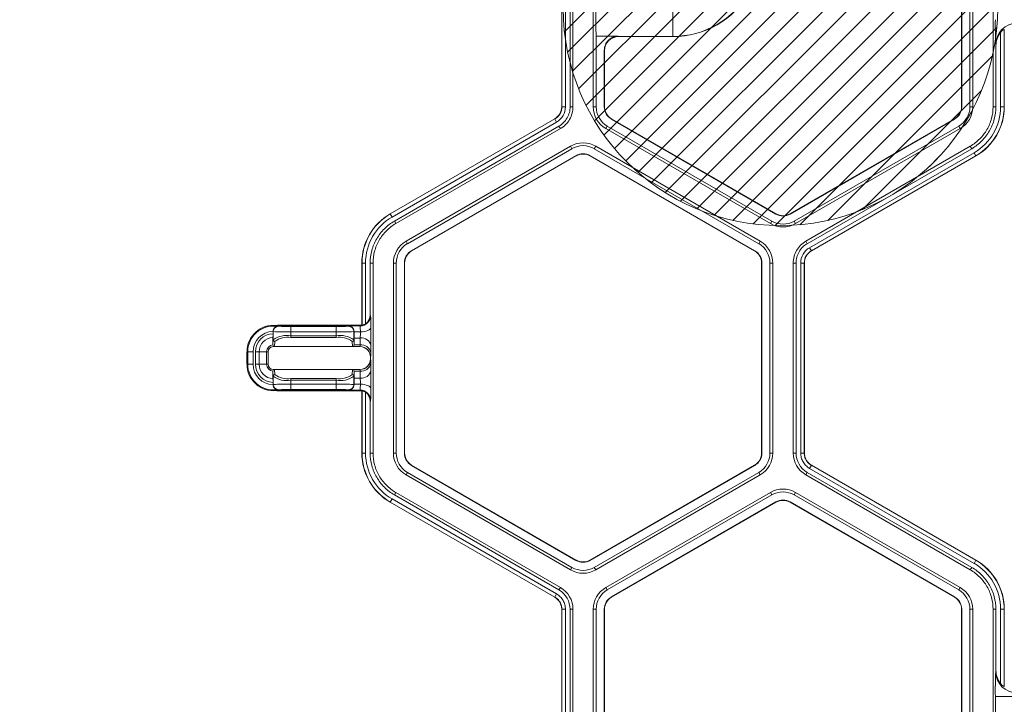
# Model space of a CAD drawing. Extents: x -324 to 159, y -27 to 266.
# Drawn here: x -28 to -25, y 35 to 37 of the extents above; entities that cross this region are included whole.
import ezdxf

# ---------------------------------------------------------------- set-up
doc = ezdxf.new("R2010")
doc.units = 0
doc.header["$LTSCALE"] = 0.5
doc.header["$MEASUREMENT"] = 0
doc.layers.get('DEFPOINTS').update_dxf_attribs({"linetype": 'CONTINUOUS'})
doc.layers.add('CADdetails-7-VERYFINE', color=7, linetype='CONTINUOUS')
doc.layers.add('CADdetails-9-EXTRAFINE', color=151, linetype='CONTINUOUS', lineweight=0)
doc.styles.add('CADdetails-DIMENSIONS', font='ARIALN.TTF', dxfattribs={"height": 2.38})
doc.dimstyles.new('CADdetails-LEADER', dxfattribs={"dimtxt": 2.38, "dimasz": 2.38, "dimexe": 0.5, "dimexo": 1.5, "dimgap": 1, "dimtad": 0, "dimzin": 0, "dimdsep": 46, "dimtxsty": 'CADdetails-DIMENSIONS', "dimcen": 1, "dimclrd": 256, "dimclre": 256, "dimclrt": 256, "dimadec": 0, "dimazin": 0, "dimtfac": 1, "dimtdec": 4, "dimtofl": 0, "dimtmove": 0, "dimatfit": 3, "dimfxl": 1, "dimtolj": 1, "dimtzin": 0, "dimarcsym": 0})

# ---------------------------------------------------------------- blocks, each defined once
blk = doc.blocks.new('*D39')
at = {"layer": 'CADdetails-7-VERYFINE', "lineweight": -2, "transparency": 16777216}
for p, q in [((-29.7376, 53.2524), (-29.7376, 55.6324)), ((-28.1598, 50.8724), (-30.2376, 50.8724)), ((-29.1749, 37.5081), (-30.2376, 37.5081)), ((-29.7376, 35.1281), (-29.7376, 32.7481))]:
    blk.add_line(p, q, dxfattribs=at)
at = {"layer": 'CADdetails-7-VERYFINE', "transparency": 16777216}
for points in [[(-30.1343, 53.2524), (-29.341, 53.2524), (-29.7376, 50.8724)], [(-30.1343, 35.1281), (-29.341, 35.1281), (-29.7376, 37.5081)]]:
    blk.add_solid(points, dxfattribs=at)
at = {"layer": 'DEFPOINTS', "color": 0, "transparency": 16777216}
for p in [(-26.6598, 50.8724), (-29.7376, 37.5081), (-27.6749, 37.5081)]:
    blk.add_point(p, dxfattribs=at)
at = {"layer": 'CADdetails-7-VERYFINE', "transparency": 16777216, "insert": (-29.7376, 44.1902), "char_height": 2.38, "attachment_point": 5, "rotation": 90, "style": 'CADdetails-DIMENSIONS'}
blk.add_mtext("\\A1;3.87'", dxfattribs=at)
blk = doc.blocks.new('*D40')
at = {"layer": 'CADdetails-7-VERYFINE', "lineweight": -2, "transparency": 16777216}
for p, q in [((-29.7376, 39.8881), (-29.7376, 42.2681)), ((-28.1598, 37.5081), (-30.2376, 37.5081)), ((-29.1749, 24.1438), (-30.2376, 24.1438)), ((-29.7376, 21.7638), (-29.7376, 19.3838))]:
    blk.add_line(p, q, dxfattribs=at)
at = {"layer": 'CADdetails-7-VERYFINE', "transparency": 16777216}
for points in [[(-30.1343, 39.8881), (-29.341, 39.8881), (-29.7376, 37.5081)], [(-30.1343, 21.7638), (-29.341, 21.7638), (-29.7376, 24.1438)]]:
    blk.add_solid(points, dxfattribs=at)
at = {"layer": 'DEFPOINTS', "color": 0, "transparency": 16777216}
for p in [(-26.6598, 37.5081), (-29.7376, 24.1438), (-27.6749, 24.1438)]:
    blk.add_point(p, dxfattribs=at)
at = {"layer": 'CADdetails-7-VERYFINE', "transparency": 16777216, "insert": (-29.7376, 30.826), "char_height": 2.38, "attachment_point": 5, "rotation": 90, "style": 'CADdetails-DIMENSIONS'}
blk.add_mtext("\\A1;3.87'", dxfattribs=at)

msp = doc.modelspace()

# ---------------------------------------------------------------- hatches: boundary and pattern name
at = {"layer": 'CADdetails-9-EXTRAFINE'}
h = msp.add_hatch(dxfattribs=at)
h.set_pattern_fill('ANSI31', color=256, scale=0.425, style=0)
h.set_pattern_definition([(45, (-530.675817, 384.97142), (-0.0375650478, 0.0375650478), [])])
edge = h.paths.add_edge_path()
edge.add_arc((-25.7884, 36.8999), 0.686, 0, 360)

# ---------------------------------------------------------------- linework, layer by layer
for p, q in [((-26.4525, 37.1888), (-26.4525, 36.5891)), ((-26.4436, 37.1889), (-26.4436, 36.5891)), ((-26.3793, 37.1889), (-26.3793, 36.5891)), ((-25.2167, 37.1889), (-25.2167, 36.5891)), ((-25.2159, 37.1889), (-25.2159, 36.5891)), ((-25.1902, 36.5891), (-25.1902, 37.1889)), ((-25.1812, 36.5891), (-25.1812, 37.1889)), ((-25.1169, 36.5891), (-25.1169, 37.1889)), ((-26.479, 36.5891), (-26.479, 37.1015)), ((-26.4784, 36.5891), (-26.4784, 37.1011)), ((-26.4672, 37.1011), (-26.4672, 36.5891)), ((-26.128, 36.8104), (-26.128, 36.8892)), ((-26.3703, 36.8118), (-26.3703, 36.5891)), ((-26.3006, 36.8118), (-26.3703, 36.8118)), ((-26.128, 36.811), (-26.3003, 36.811)), ((-26.3003, 36.811), (-26.2997, 36.8104)), ((-26.2997, 36.8104), (-26.128, 36.8104)), ((-25.0933, 36.5891), (-25.0933, 36.8237)), ((-25.0815, 36.8287), (-25.0821, 36.8332)), ((-25.0821, 36.8332), (-25.0821, 36.5891)), ((-25.0815, 36.8287), (-25.0815, 36.5891)), ((-25.108, 36.7814), (-25.1086, 36.7863)), ((-25.108, 36.5891), (-25.108, 36.7814)), ((-26.3446, 36.5891), (-26.3446, 36.7675)), ((-26.3438, 36.7663), (-26.3444, 36.7669)), ((-26.3438, 36.5891), (-26.3438, 36.7663)), ((-26.4672, 36.5891), (-26.479, 36.5891)), ((-26.4525, 36.5891), (-26.4436, 36.5891)), ((-26.3793, 36.5891), (-26.3703, 36.5891)), ((-26.3446, 36.5891), (-26.3438, 36.5891)), ((-25.2159, 36.5891), (-25.2167, 36.5891)), ((-25.1812, 36.5891), (-25.1902, 36.5891)), ((-25.1169, 36.5891), (-25.108, 36.5891)), ((-25.0933, 36.5891), (-25.0815, 36.5891)), ((-27.0205, 36.251), (-26.5011, 36.5509)), ((-27.0202, 36.2505), (-26.5008, 36.5504)), ((-26.4952, 36.5407), (-27.0146, 36.2408)), ((-26.4952, 36.5407), (-26.5011, 36.5509)), ((-26.3221, 36.5502), (-26.3217, 36.5509)), ((-25.8027, 36.2503), (-26.3221, 36.5502)), ((-25.8023, 36.251), (-26.3217, 36.5509)), ((-25.2388, 36.5509), (-25.7582, 36.251)), ((-25.2384, 36.5502), (-25.7578, 36.2503)), ((-25.2384, 36.5502), (-25.2388, 36.5509)), ((-26.4878, 36.5279), (-27.0073, 36.2281)), ((-26.4833, 36.5202), (-27.0028, 36.2203)), ((-26.4833, 36.5202), (-26.4878, 36.5279)), ((-26.3395, 36.5202), (-26.335, 36.5279)), ((-26.3395, 36.5202), (-25.82, 36.2203)), ((-26.335, 36.5279), (-25.8156, 36.2281)), ((-25.7449, 36.2281), (-25.2255, 36.5279)), ((-25.7405, 36.2203), (-25.221, 36.5202)), ((-25.221, 36.5202), (-25.2255, 36.5279)), ((-26.4512, 36.4645), (-26.9706, 36.1646)), ((-26.4467, 36.4567), (-26.9661, 36.1568)), ((-26.4512, 36.4645), (-26.4467, 36.4567)), ((-26.3716, 36.4645), (-26.3761, 36.4567)), ((-25.8567, 36.1568), (-26.3761, 36.4567)), ((-25.8522, 36.1646), (-26.3716, 36.4645)), ((-25.7083, 36.1646), (-25.1889, 36.4645)), ((-25.7038, 36.1568), (-25.1844, 36.4567)), ((-25.6965, 36.1441), (-25.177, 36.444)), ((-25.1844, 36.4567), (-25.1889, 36.4645)), ((-25.177, 36.444), (-25.1712, 36.4338)), ((-26.9533, 36.1346), (-26.4339, 36.4345)), ((-26.9529, 36.1339), (-26.4335, 36.4338)), ((-26.4339, 36.4345), (-26.4335, 36.4338)), ((-26.3889, 36.4345), (-26.3893, 36.4338)), ((-26.3893, 36.4338), (-25.8699, 36.1339)), ((-26.3889, 36.4345), (-25.8695, 36.1346)), ((-25.1715, 36.4343), (-25.6909, 36.1344)), ((-25.1712, 36.4338), (-25.6906, 36.1339)), ((-27.0146, 36.2408), (-27.0205, 36.251)), ((-25.8027, 36.2503), (-25.8023, 36.251)), ((-25.7578, 36.2503), (-25.7582, 36.251)), ((-27.0073, 36.2281), (-27.0028, 36.2203)), ((-25.82, 36.2203), (-25.8156, 36.2281)), ((-25.7405, 36.2203), (-25.7449, 36.2281)), ((-26.9706, 36.1646), (-26.9661, 36.1568)), ((-25.8522, 36.1646), (-25.8567, 36.1568)), ((-25.7083, 36.1646), (-25.7038, 36.1568)), ((-26.9533, 36.1346), (-26.9529, 36.1339)), ((-25.8695, 36.1346), (-25.8699, 36.1339)), ((-25.6965, 36.1441), (-25.6906, 36.1339)), ((-27.0984, 36.0957), (-27.1102, 36.0957)), ((-27.1102, 35.8999), (-27.1102, 36.0957)), ((-27.1096, 35.8993), (-27.1096, 36.0957)), ((-27.0984, 36.0957), (-27.0984, 35.904)), ((-27.0747, 36.0957), (-27.0837, 36.0957)), ((-27.0837, 36.0957), (-27.0837, 35.9317)), ((-27.0747, 36.0957), (-27.0747, 35.4959)), ((-27.0104, 36.0957), (-27.0104, 35.4959)), ((-27.0104, 36.0957), (-27.0014, 36.0957)), ((-27.0014, 36.0957), (-27.0014, 35.4959)), ((-26.9757, 35.4959), (-26.9757, 36.0957)), ((-26.9757, 36.0957), (-26.975, 36.0957)), ((-26.975, 35.4959), (-26.975, 36.0957)), ((-25.8471, 36.0957), (-25.8478, 36.0957)), ((-25.8478, 36.0957), (-25.8478, 35.4959)), ((-25.8471, 36.0957), (-25.8471, 35.4959)), ((-25.8214, 35.4959), (-25.8214, 36.0957)), ((-25.8124, 36.0957), (-25.8214, 36.0957)), ((-25.8124, 35.4959), (-25.8124, 36.0957)), ((-25.7481, 35.4959), (-25.7481, 36.0957)), ((-25.7391, 36.0957), (-25.7481, 36.0957)), ((-25.7391, 35.4959), (-25.7391, 36.0957)), ((-25.7244, 35.4959), (-25.7244, 36.0957)), ((-25.7244, 36.0957), (-25.7126, 36.0957)), ((-25.7132, 36.0957), (-25.7132, 35.4959)), ((-25.7126, 36.0957), (-25.7126, 35.4959)), ((-27.0837, 35.9317), (-27.0824, 35.9304)), ((-27.3906, 35.8796), (-27.3906, 35.8799)), ((-27.3901, 35.8791), (-27.3906, 35.8796)), ((-27.3906, 35.8796), (-27.3906, 35.8726)), ((-27.3901, 35.8534), (-27.3901, 35.8791)), ((-27.3764, 35.899), (-27.3733, 35.8959)), ((-27.3764, 35.899), (-27.118, 35.899)), ((-27.3738, 35.8964), (-27.1515, 35.8964)), ((-27.3342, 35.8604), (-27.3342, 35.8952)), ((-27.3342, 35.8952), (-27.1911, 35.8952)), ((-27.1911, 35.8784), (-27.3342, 35.8784)), ((-27.1911, 35.8604), (-27.1911, 35.8952)), ((-27.152, 35.8959), (-27.1509, 35.8969)), ((-27.1509, 35.8969), (-27.1159, 35.8969)), ((-27.1347, 35.8797), (-27.1353, 35.8791)), ((-27.1353, 35.8791), (-27.1353, 35.8534)), ((-27.1347, 35.8784), (-27.1149, 35.8784)), ((-27.1159, 35.8969), (-27.118, 35.899)), ((-27.1102, 35.8999), (-27.1096, 35.8993)), ((-27.391, 35.8396), (-27.3901, 35.8534)), ((-27.3845, 35.848), (-27.3856, 35.8321)), ((-27.3342, 35.8659), (-27.1911, 35.8659)), ((-27.1911, 35.8604), (-27.3342, 35.8604)), ((-27.1398, 35.8321), (-27.1409, 35.848)), ((-27.1353, 35.8534), (-27.1343, 35.8396)), ((-27.1343, 35.8396), (-27.1347, 35.859)), ((-27.115, 35.859), (-27.1347, 35.859)), ((-27.1154, 35.837), (-27.115, 35.859)), ((-27.4536, 35.8153), (-27.4728, 35.8153)), ((-27.4728, 35.7762), (-27.4728, 35.8153)), ((-27.4704, 35.7762), (-27.4704, 35.8153)), ((-27.4536, 35.8153), (-27.4536, 35.7762)), ((-27.4059, 35.8153), (-27.4463, 35.8153)), ((-27.4463, 35.7762), (-27.4463, 35.8153)), ((-27.4345, 35.8153), (-27.4345, 35.7762)), ((-27.4108, 35.7762), (-27.4108, 35.8153)), ((-27.4059, 35.8153), (-27.4059, 35.7762)), ((-27.1161, 35.8321), (-27.3891, 35.8321)), ((-27.1346, 35.837), (-27.1154, 35.837)), ((-27.0815, 35.8353), (-27.0819, 35.8133)), ((-27.0827, 35.793), (-27.0827, 35.7986)), ((-27.0825, 35.7986), (-27.0827, 35.7986)), ((-27.0827, 35.793), (-27.0825, 35.793)), ((-27.4536, 35.7762), (-27.4728, 35.7762)), ((-27.4059, 35.7762), (-27.4463, 35.7762)), ((-27.3891, 35.7595), (-27.1161, 35.7595)), ((-27.3856, 35.7595), (-27.3845, 35.7436)), ((-27.1409, 35.7436), (-27.1398, 35.7595)), ((-27.1154, 35.7546), (-27.1346, 35.7546)), ((-27.115, 35.7326), (-27.1154, 35.7546)), ((-27.0819, 35.7783), (-27.0815, 35.7563)), ((-27.3901, 35.7382), (-27.391, 35.752)), ((-27.3901, 35.7125), (-27.3901, 35.7382)), ((-27.3342, 35.7311), (-27.1911, 35.7311)), ((-27.3342, 35.7311), (-27.3342, 35.6964)), ((-27.1911, 35.7257), (-27.3342, 35.7257)), ((-27.1911, 35.6964), (-27.1911, 35.7311)), ((-27.1343, 35.752), (-27.1353, 35.7382)), ((-27.1353, 35.7382), (-27.1353, 35.7125)), ((-27.1347, 35.7326), (-27.1343, 35.752)), ((-27.1347, 35.7326), (-27.115, 35.7326)), ((-27.3906, 35.719), (-27.3906, 35.712)), ((-27.3906, 35.712), (-27.3901, 35.7125)), ((-27.3906, 35.7117), (-27.3906, 35.712)), ((-27.3733, 35.6957), (-27.3764, 35.6926)), ((-27.118, 35.6926), (-27.3764, 35.6926)), ((-27.1515, 35.6952), (-27.3738, 35.6952)), ((-27.3342, 35.7132), (-27.1911, 35.7132)), ((-27.1911, 35.6964), (-27.3342, 35.6964)), ((-27.1509, 35.6947), (-27.152, 35.6957)), ((-27.1159, 35.6947), (-27.1509, 35.6947)), ((-27.1353, 35.7125), (-27.1347, 35.7119)), ((-27.1149, 35.7132), (-27.1347, 35.7132)), ((-27.118, 35.6926), (-27.1159, 35.6947)), ((-27.1096, 35.6923), (-27.1102, 35.6917)), ((-27.1102, 35.4959), (-27.1102, 35.6917)), ((-27.1096, 35.4959), (-27.1096, 35.6923)), ((-27.0984, 35.6876), (-27.0984, 35.4959)), ((-27.0824, 35.6611), (-27.0837, 35.6599)), ((-27.0837, 35.6599), (-27.0837, 35.4959)), ((-27.0984, 35.4959), (-27.1102, 35.4959)), ((-27.0837, 35.4959), (-27.0747, 35.4959)), ((-27.0104, 35.4959), (-27.0014, 35.4959)), ((-26.9757, 35.4959), (-26.975, 35.4959)), ((-25.8471, 35.4959), (-25.8478, 35.4959)), ((-25.8124, 35.4959), (-25.8214, 35.4959)), ((-25.7481, 35.4959), (-25.7391, 35.4959)), ((-25.7244, 35.4959), (-25.7126, 35.4959)), ((-25.7244, 35.4959), (-25.7126, 35.4959)), ((-26.9533, 35.457), (-26.9529, 35.4577)), ((-26.4339, 35.1571), (-26.9533, 35.457)), ((-26.4335, 35.1578), (-26.9529, 35.4577)), ((-25.8699, 35.4577), (-26.3893, 35.1578)), ((-25.8695, 35.457), (-26.3889, 35.1571)), ((-25.8695, 35.457), (-25.8699, 35.4577)), ((-25.6965, 35.4475), (-25.6906, 35.4577)), ((-25.6965, 35.4475), (-25.6906, 35.4577)), ((-25.177, 35.1476), (-25.6965, 35.4475)), ((-25.6909, 35.4572), (-25.1715, 35.1573)), ((-25.6906, 35.4577), (-25.1712, 35.1578)), ((-26.9706, 35.427), (-26.9661, 35.4348)), ((-26.9706, 35.427), (-26.4512, 35.1271)), ((-26.9661, 35.4348), (-26.4467, 35.1349)), ((-26.3761, 35.1349), (-25.8567, 35.4348)), ((-26.3716, 35.1271), (-25.8522, 35.427)), ((-25.8522, 35.427), (-25.8567, 35.4348)), ((-25.7038, 35.4348), (-25.7083, 35.427)), ((-25.1889, 35.1271), (-25.7083, 35.427)), ((-25.1844, 35.1349), (-25.7038, 35.4348)), ((-27.0146, 35.3508), (-27.0205, 35.3406)), ((-27.0146, 35.3508), (-26.4952, 35.0509)), ((-27.0028, 35.3713), (-27.0073, 35.3635)), ((-27.0073, 35.3635), (-26.4878, 35.0636)), ((-27.0028, 35.3713), (-26.4833, 35.0714)), ((-26.3395, 35.0714), (-25.82, 35.3713)), ((-26.335, 35.0636), (-25.8155, 35.3635)), ((-25.8155, 35.3635), (-25.82, 35.3713)), ((-25.7405, 35.3713), (-25.7449, 35.3635)), ((-25.2255, 35.0636), (-25.7449, 35.3635)), ((-25.221, 35.0714), (-25.7405, 35.3713)), ((-26.5011, 35.0407), (-27.0205, 35.3406)), ((-26.5008, 35.0412), (-27.0202, 35.3411)), ((-25.8027, 35.3413), (-26.3221, 35.0414)), ((-25.8023, 35.3406), (-26.3217, 35.0407)), ((-25.8027, 35.3413), (-25.8023, 35.3406)), ((-25.7578, 35.3413), (-25.7582, 35.3406)), ((-25.7582, 35.3406), (-25.2388, 35.0407)), ((-25.7578, 35.3413), (-25.2384, 35.0414)), ((-26.4512, 35.1271), (-26.4467, 35.1349)), ((-26.4339, 35.1571), (-26.4335, 35.1578)), ((-26.3889, 35.1571), (-26.3893, 35.1578)), ((-26.3716, 35.1271), (-26.3761, 35.1349)), ((-25.1889, 35.1271), (-25.1844, 35.1349)), ((-25.177, 35.1476), (-25.1712, 35.1578)), ((-26.4878, 35.0636), (-26.4833, 35.0714)), ((-26.3395, 35.0714), (-26.335, 35.0636)), ((-25.221, 35.0714), (-25.2255, 35.0636)), ((-26.4952, 35.0509), (-26.5011, 35.0407)), ((-26.4952, 35.0509), (-26.5011, 35.0407)), ((-26.3221, 35.0414), (-26.3217, 35.0407)), ((-25.2384, 35.0414), (-25.2388, 35.0407)), ((-26.4672, 35.0025), (-26.479, 35.0025)), ((-26.4672, 35.0025), (-26.479, 35.0025)), ((-26.479, 34.4027), (-26.479, 35.0025)), ((-26.4784, 34.4027), (-26.4784, 35.0025)), ((-26.4672, 35.0025), (-26.4672, 34.4027)), ((-26.4525, 35.0025), (-26.4525, 34.4027)), ((-26.4436, 35.0025), (-26.4525, 35.0025)), ((-26.4436, 35.0025), (-26.4436, 34.4027)), ((-26.3793, 35.0025), (-26.3793, 34.4027)), ((-26.3793, 35.0025), (-26.3703, 35.0025)), ((-26.3703, 35.0025), (-26.3703, 34.4027)), ((-26.3446, 34.4027), (-26.3446, 35.0025)), ((-26.3446, 35.0025), (-26.3438, 35.0025)), ((-26.3438, 34.4027), (-26.3438, 35.0025)), ((-25.2159, 35.0025), (-25.2167, 35.0025)), ((-25.2167, 35.0025), (-25.2167, 34.4027)), ((-25.2159, 35.0025), (-25.2159, 34.4027)), ((-25.1812, 35.0025), (-25.1902, 35.0025)), ((-25.1902, 34.4027), (-25.1902, 35.0025)), ((-25.1812, 34.4027), (-25.1812, 35.0025)), ((-25.1169, 34.4027), (-25.1169, 35.0025)), ((-25.108, 35.0025), (-25.1169, 35.0025)), ((-25.108, 34.8101), (-25.108, 35.0025)), ((-25.0933, 34.7679), (-25.0933, 35.0025)), ((-25.0933, 35.0025), (-25.0815, 35.0025)), ((-25.0821, 35.0025), (-25.0821, 34.7584)), ((-25.0815, 35.0025), (-25.0815, 34.7629)), ((-25.1086, 34.8053), (-25.108, 34.8101)), ((-25.0821, 34.7584), (-25.0815, 34.7629)), ((-25.1098, 34.6775), (-25.1098, 34.7277)), ((-24.2159, 34.7277), (-25.1098, 34.7277))]:
    msp.add_line(p, q, dxfattribs=at)
at = {"layer": 'CADdetails-9-EXTRAFINE', "flags": 128}
for points in [[(-27.1347, 35.8784), (-27.1347, 35.879), (-27.1347, 35.8797)], [(-27.0814, 35.8933), (-27.0821, 35.8904), (-27.0841, 35.8876), (-27.0872, 35.8851), (-27.0914, 35.8828), (-27.0964, 35.881), (-27.1022, 35.8796), (-27.1084, 35.8787), (-27.1149, 35.8784)], [(-27.1347, 35.7119), (-27.1347, 35.7126), (-27.1347, 35.7132)], [(-27.1149, 35.7132), (-27.1084, 35.7129), (-27.1022, 35.712), (-27.0964, 35.7106), (-27.0914, 35.7088), (-27.0872, 35.7065), (-27.0841, 35.7039), (-27.0821, 35.7012), (-27.0814, 35.6983)]]:
    msp.add_lwpolyline(points, dxfattribs=at)
at = {"layer": 'CADdetails-9-EXTRAFINE'}
msp.add_circle((-25.7884, 36.8999), 0.686, dxfattribs=at)
for centre, radius, start, end in [((-26.128, 37.0898), 0.2793, 270, 30), ((-26.128, 37.0898), 0.2787, 270, 30), ((-24.8585, 36.8734), 1.5131, 179.4, 182.3321), ((-23.6319, 36.8477), 1.478, 179.3735, 182.3805), ((-25.0417, 36.7859), 0.0669, 89.912, 179.6045), ((-26.3003, 36.7669), 0.0441, 90.0204, 179.9796), ((-26.2997, 36.7663), 0.0441, 89.997, 180.003), ((-26.299, 36.8119), 0.00159, 183.4893, 213.9483), ((-25.0401, 36.7815), 0.0678, 141.5385, 180.0391), ((-26.3432, 36.7676), 0.00141, 184.7061, 208.9666), ((-26.5231, 36.5891), 0.0441, 300, 360), ((-26.5231, 36.5891), 0.0447, 300, 360), ((-26.5231, 36.5891), 0.0559, 300, 0), ((-26.2997, 36.5891), 0.0796, 180, 240), ((-26.2997, 36.5891), 0.0706, 180, 240), ((-26.2997, 36.5891), 0.0449, 180, 240), ((-26.2997, 36.5891), 0.0441, 180, 240), ((-25.2608, 36.5891), 0.0441, 300, 0), ((-25.2608, 36.5891), 0.0449, 300, 360), ((-25.2608, 36.5891), 0.0706, 300, 0), ((-25.2608, 36.5891), 0.0796, 300, 0), ((-25.2608, 36.5891), 0.1676, 300, 0), ((-25.2608, 36.5891), 0.1788, 300, 0), ((-25.2608, 36.5891), 0.1793, 300, 0), ((-26.4114, 36.3956), 0.0796, 60, 120), ((-26.4114, 36.3956), 0.0706, 60, 120), ((-26.4114, 36.3956), 0.0449, 60, 120), ((-26.4114, 36.3956), 0.0441, 60, 120), ((-26.9308, 36.0957), 0.1793, 120, 180), ((-26.9308, 36.0957), 0.1788, 120, 180), ((-25.7802, 36.2892), 0.0441, 240, 300), ((-26.9308, 36.0957), 0.1676, 120, 180), ((-25.7802, 36.2892), 0.0796, 240, 300), ((-25.7802, 36.2892), 0.0706, 240, 300), ((-25.7802, 36.2892), 0.0449, 240, 300), ((-26.9308, 36.0957), 0.0796, 120, 180), ((-25.892, 36.0957), 0.0796, 0, 60), ((-26.9308, 36.0957), 0.0706, 120, 180), ((-26.9308, 36.0957), 0.0449, 120, 180), ((-26.9308, 36.0957), 0.0441, 120, 180), ((-25.892, 36.0957), 0.0441, 0, 60), ((-25.892, 36.0957), 0.0449, 0, 60), ((-25.892, 36.0957), 0.0706, 0, 60), ((-25.6685, 36.0957), 0.0559, 120, 180), ((-25.6685, 36.0957), 0.0447, 120, 180), ((-25.6685, 36.0957), 0.0441, 120, 180), ((-27.1159, 35.9305), 0.0335, 270.0204, 359.9796), ((-27.1172, 35.9317), 0.0335, 304.1124, 0.0026), ((-27.5368, 35.8993), 0.4555, 359.2464, 3.9215), ((-27.3891, 35.8153), 0.0836, 83.9872, 180), ((-27.3891, 35.8153), 0.0813, 82.6881, 180), ((-27.3891, 35.8153), 0.0645, 91.2968, 180), ((-27.3738, 35.8796), 0.0168, 90.0204, 179.9796), ((-27.3733, 35.8791), 0.0168, 90.0204, 179.9796), ((-27.3478, 37.069), 1.1907, 267.9679, 270.6563), ((-27.3764, 35.8822), 0.0168, 89.9998, 103.4566), ((-27.3438, 36.4788), 0.5837, 267.0977, 270.9369), ((-27.1816, 36.4788), 0.5837, 269.0631, 272.9023), ((-27.1775, 37.069), 1.1907, 269.3437, 272.0321), ((-27.152, 35.8791), 0.0168, 0.0204, 89.9796), ((-27.1515, 35.8796), 0.0168, 0.0204, 89.9796), ((-26.3085, 35.871), 0.8263, 179.4931, 180.8331), ((-27.118, 35.9325), 0.0335, 269.9998, 283.4835), ((-27.2294, 35.8813), 0.1146, 358.5102, 7.8207), ((-27.3903, 35.871), 0.2755, 357.5011, 1.5204), ((-29.4831, 35.8712), 2.4018, 359.1454, 0.5284), ((-27.3891, 35.8153), 0.0572, 91.4648, 180), ((-27.3891, 35.8153), 0.0454, 91.9558, 180), ((-27.3471, 35.7923), 0.0747, 80.0234, 125.0715), ((-27.3845, 35.8535), 0.00553, 181.1737, 270.5764), ((-27.3457, 35.7991), 0.0624, 79.387, 128.3933), ((-27.1782, 35.7923), 0.0747, 54.9285, 99.9766), ((-27.1796, 35.7991), 0.0624, 51.6067, 100.613), ((-27.1408, 35.8535), 0.00553, 269.4236, 358.8263), ((-27.1112, 35.8289), 0.0304, 12.2379, 97.2251), ((-27.3891, 35.8153), 0.0217, 94.2756, 180), ((-27.3891, 35.8153), 0.0168, 92.4225, 180), ((-27.1446, 35.8394), 0.0103, 346.536, 1.0987), ((-27.1163, 35.7986), 0.0335, 41.9213, 90.0009), ((-27.1298, 35.8363), 0.0144, 342.9217, 2.6679), ((-27.1161, 35.7986), 0.0335, 359.9956, 89.9956), ((-27.1116, 35.8069), 0.0304, 12.2379, 97.2251), ((-27.1163, 35.7986), 0.0335, 0.0006, 41.9209), ((-27.1161, 35.793), 0.0335, 270.0044, 0.0044), ((-27.1163, 35.793), 0.0335, 318.0791, 359.9994), ((-27.207, 35.8112), 0.1251, 354.2088, 0.9651), ((-27.207, 35.7804), 0.1251, 359.0349, 5.7912), ((-27.3891, 35.7762), 0.0836, 180, 276.0128), ((-27.3891, 35.7762), 0.0813, 180, 277.3119), ((-27.3891, 35.7762), 0.0645, 180, 268.7032), ((-27.3891, 35.7762), 0.0572, 180, 268.5352), ((-27.3891, 35.7762), 0.0454, 180, 268.0442), ((-27.3891, 35.7762), 0.0217, 180, 265.7244), ((-27.3891, 35.7762), 0.0168, 180, 267.5775), ((-27.1446, 35.7522), 0.0103, 358.9013, 13.464), ((-27.1163, 35.793), 0.0335, 269.9992, 318.0787), ((-27.1298, 35.7552), 0.0144, 357.3321, 17.0783), ((-27.1116, 35.7847), 0.0304, 262.7749, 347.7621), ((-27.1112, 35.7627), 0.0304, 262.7749, 347.7621), ((-29.5601, 35.7202), 2.4788, 359.4931, 0.8331), ((-27.3845, 35.738), 0.00553, 89.4236, 178.8263), ((-27.3471, 35.7993), 0.0747, 234.9285, 279.9766), ((-27.3457, 35.7925), 0.0624, 231.6067, 280.613), ((-27.1796, 35.7925), 0.0624, 259.387, 308.3933), ((-27.1782, 35.7993), 0.0747, 260.0234, 305.0715), ((-27.1408, 35.738), 0.00553, 1.1737, 90.5764), ((-26.3341, 35.7206), 0.8006, 179.1454, 180.5284), ((-27.3818, 35.7206), 0.267, 358.4154, 2.5631), ((-27.3738, 35.712), 0.0168, 180.0204, 269.9796), ((-27.3478, 34.5225), 1.1907, 89.3437, 92.0321), ((-27.3733, 35.7125), 0.0168, 180.0204, 269.9796), ((-27.3764, 35.7094), 0.0168, 256.5434, 270.0002), ((-27.3438, 35.1127), 0.5837, 89.0631, 92.9023), ((-27.1775, 34.5225), 1.1907, 87.9679, 90.6563), ((-27.1816, 35.1127), 0.5837, 87.0977, 90.9369), ((-27.152, 35.7125), 0.0168, 270.0204, 359.9796), ((-27.1515, 35.712), 0.0168, 270.0204, 359.9796), ((-27.118, 35.6591), 0.0335, 76.5165, 90.0002), ((-27.2294, 35.7102), 0.1146, 352.1793, 1.4898), ((-27.1159, 35.6611), 0.0335, 0.0204, 89.9796), ((-27.5368, 35.6923), 0.4555, 356.0785, 0.7536), ((-27.1172, 35.6599), 0.0335, 359.9971, 55.8879), ((-26.9308, 35.4959), 0.1793, 180, 240), ((-26.9308, 35.4959), 0.1788, 180, 240), ((-26.9308, 35.4959), 0.1676, 180, 240), ((-26.9308, 35.4959), 0.0796, 180, 240), ((-26.9308, 35.4959), 0.0706, 180, 240), ((-26.9308, 35.4959), 0.0449, 180, 240), ((-26.9308, 35.4959), 0.0441, 180, 240), ((-25.892, 35.4959), 0.0441, 300, 0), ((-25.892, 35.4959), 0.0449, 300, 0), ((-25.892, 35.4959), 0.0706, 300, 0), ((-25.892, 35.4959), 0.0796, 300, 360), ((-25.6685, 35.4959), 0.0796, 180.0053, 239.9947), ((-25.6685, 35.4959), 0.0706, 180.006, 239.994), ((-25.7802, 35.3024), 0.0796, 60, 119.9903), ((-25.7802, 35.3024), 0.0706, 60, 119.989), ((-25.7802, 35.3024), 0.0449, 60, 120), ((-25.7802, 35.3024), 0.0441, 60, 120), ((-26.4114, 35.196), 0.0706, 240, 300), ((-26.4114, 35.196), 0.0449, 240, 300), ((-26.4114, 35.196), 0.0441, 240, 300), ((-25.2608, 35.0025), 0.1676, 0, 60), ((-25.2608, 35.0025), 0.1788, 0, 60), ((-25.2608, 35.0025), 0.1793, 0, 60), ((-26.4114, 35.196), 0.0796, 240, 300), ((-26.5231, 35.0025), 0.0796, 0.0053, 59.9947), ((-26.2997, 35.0025), 0.0796, 120.0097, 180), ((-25.2608, 35.0025), 0.0796, 0, 60), ((-26.5231, 35.0025), 0.0706, 0.006, 59.994), ((-26.2997, 35.0025), 0.0706, 120.011, 180), ((-26.2997, 35.0025), 0.0449, 120, 180), ((-26.2997, 35.0025), 0.0441, 120, 180), ((-25.2608, 35.0025), 0.0441, 0, 60), ((-25.2608, 35.0025), 0.0449, 0, 60), ((-25.2608, 35.0025), 0.0706, 0, 60), ((-23.6319, 34.7439), 1.478, 177.6195, 180.6265), ((-25.0417, 34.8057), 0.0669, 180.3955, 270.088), ((-25.0401, 34.8101), 0.0678, 179.9609, 218.4615)]:
    msp.add_arc(centre, radius, start, end, dxfattribs=at)
for points, knots in [([(-26.3446, 36.7675), (-26.3446, 36.7704), (-26.3443, 36.7733), (-26.3432, 36.7789), (-26.3423, 36.7817), (-26.3401, 36.7871), (-26.3388, 36.7896), (-26.3356, 36.7944), (-26.3338, 36.7967), (-26.3297, 36.8008), (-26.3275, 36.8026), (-26.3227, 36.8059), (-26.3201, 36.8073), (-26.3122, 36.8106), (-26.3064, 36.8118), (-26.3006, 36.8118)], [0, 0, 0, 0, 0.125, 0.125, 0.25, 0.25, 0.375, 0.375, 0.5, 0.5, 0.625, 0.625, 0.75, 0.75, 1, 1, 1, 1]), ([(-25.0821, 36.8332), (-25.0821, 36.8334), (-25.0826, 36.8333), (-25.0841, 36.8325), (-25.0852, 36.8317), (-25.0875, 36.8299), (-25.0887, 36.8287), (-25.091, 36.8263), (-25.0922, 36.825), (-25.0933, 36.8237)], [0, 0, 0, 0, 0.25, 0.25, 0.5, 0.5, 0.75, 0.75, 1, 1, 1, 1]), ([(-26.4525, 36.5891), (-26.4525, 36.5829), (-26.4533, 36.5768), (-26.4565, 36.5649), (-26.4589, 36.5591), (-26.4651, 36.5485), (-26.4688, 36.5435), (-26.4776, 36.5348), (-26.4825, 36.531), (-26.4878, 36.5279)], [5.759674, 5.759674, 5.759674, 5.759674, 6.02143, 6.02143, 6.283185, 6.283185, 6.544941, 6.544941, 6.806696, 6.806696, 6.806696, 6.806696]), ([(-26.4436, 36.5891), (-26.4436, 36.5821), (-26.4445, 36.5752), (-26.4481, 36.5618), (-26.4507, 36.5553), (-26.4577, 36.5433), (-26.4619, 36.5377), (-26.4718, 36.5279), (-26.4773, 36.5236), (-26.4833, 36.5202)], [5.759674, 5.759674, 5.759674, 5.759674, 6.02143, 6.02143, 6.283185, 6.283185, 6.544941, 6.544941, 6.806696, 6.806696, 6.806696, 6.806696]), ([(-25.1889, 36.4645), (-25.178, 36.4708), (-25.168, 36.4785), (-25.1502, 36.4962), (-25.1425, 36.5063), (-25.1299, 36.528), (-25.1251, 36.5397), (-25.1186, 36.564), (-25.1169, 36.5765), (-25.1169, 36.5891)], [5.759674, 5.759674, 5.759674, 5.759674, 6.02143, 6.02143, 6.283185, 6.283185, 6.544941, 6.544941, 6.806696, 6.806696, 6.806696, 6.806696]), ([(-25.108, 36.5891), (-25.108, 36.5757), (-25.1097, 36.5624), (-25.1166, 36.5366), (-25.1218, 36.5242), (-25.1351, 36.5011), (-25.1433, 36.4904), (-25.1622, 36.4716), (-25.1728, 36.4634), (-25.1844, 36.4567)], [5.759674, 5.759674, 5.759674, 5.759674, 6.02143, 6.02143, 6.283185, 6.283185, 6.544941, 6.544941, 6.806696, 6.806696, 6.806696, 6.806696]), ([(-27.0837, 36.0957), (-27.0837, 36.109), (-27.0819, 36.1224), (-27.075, 36.1481), (-27.0699, 36.1606), (-27.0565, 36.1837), (-27.0483, 36.1943), (-27.0295, 36.2132), (-27.0188, 36.2214), (-27.0073, 36.2281)], [5.759674, 5.759674, 5.759674, 5.759674, 6.02143, 6.02143, 6.283185, 6.283185, 6.544941, 6.544941, 6.806696, 6.806696, 6.806696, 6.806696]), ([(-27.0028, 36.2203), (-27.0136, 36.214), (-27.0237, 36.2063), (-27.0414, 36.1885), (-27.0492, 36.1785), (-27.0617, 36.1568), (-27.0666, 36.1451), (-27.0731, 36.1208), (-27.0747, 36.1082), (-27.0747, 36.0957)], [5.759674, 5.759674, 5.759674, 5.759674, 6.02143, 6.02143, 6.283185, 6.283185, 6.544941, 6.544941, 6.806696, 6.806696, 6.806696, 6.806696]), ([(-25.7481, 36.0957), (-25.7481, 36.1026), (-25.7472, 36.1096), (-25.7436, 36.123), (-25.7409, 36.1295), (-25.734, 36.1415), (-25.7297, 36.147), (-25.7199, 36.1569), (-25.7143, 36.1611), (-25.7083, 36.1646)], [5.759674, 5.759674, 5.759674, 5.759674, 6.02143, 6.02143, 6.283185, 6.283185, 6.544941, 6.544941, 6.806696, 6.806696, 6.806696, 6.806696]), ([(-25.7391, 36.0957), (-25.7391, 36.1018), (-25.7383, 36.108), (-25.7351, 36.1199), (-25.7327, 36.1257), (-25.7266, 36.1363), (-25.7228, 36.1413), (-25.7141, 36.15), (-25.7092, 36.1537), (-25.7038, 36.1568)], [5.759674, 5.759674, 5.759674, 5.759674, 6.02143, 6.02143, 6.283185, 6.283185, 6.544941, 6.544941, 6.806696, 6.806696, 6.806696, 6.806696]), ([(-27.3906, 35.8799), (-27.3905, 35.8823), (-27.39, 35.8846), (-27.3881, 35.8887), (-27.3869, 35.8904), (-27.3842, 35.8931), (-27.3827, 35.8941), (-27.3807, 35.8952), (-27.38, 35.8955), (-27.3791, 35.8958), (-27.3787, 35.896), (-27.3788, 35.896)], [0, 0, 0, 0, 0.25, 0.25, 0.5, 0.5, 0.75, 0.75, 0.875, 0.875, 1, 1, 1, 1]), ([(-27.3788, 35.896), (-27.3789, 35.8962), (-27.379, 35.8964), (-27.3792, 35.8966), (-27.3796, 35.8973), (-27.3799, 35.8979), (-27.3803, 35.8985)], [0, 0, 0, 0, 0.001524, 0.001524, 0.001524, 0.006110821, 0.006110821, 0.006110821, 0.006110821]), ([(-27.1347, 35.8797), (-27.1347, 35.8826), (-27.1353, 35.8851), (-27.1374, 35.8895), (-27.1388, 35.8913), (-27.1419, 35.8941), (-27.1436, 35.8951), (-27.1472, 35.8965), (-27.1491, 35.8969), (-27.1509, 35.8969)], [0, 0, 0, 0, 0.25, 0.25, 0.5, 0.5, 0.75, 0.75, 1, 1, 1, 1]), ([(-27.1096, 35.8993), (-27.1095, 35.8993), (-27.1081, 35.8995), (-27.1049, 35.9006), (-27.1036, 35.9011), (-27.101, 35.9024), (-27.0997, 35.9031), (-27.0984, 35.904)], [0, 0, 0, 0, 0.5, 0.5, 0.75, 0.75, 1, 1, 1, 1]), ([(-27.3898, 35.8321), (-27.3896, 35.8321), (-27.3894, 35.8322), (-27.3892, 35.8326), (-27.3892, 35.833), (-27.3897, 35.8342), (-27.3903, 35.8354), (-27.3907, 35.837)], [0, 0, 0, 0, 0.25, 0.25, 0.5, 0.5, 1, 1, 1, 1]), ([(-27.1346, 35.837), (-27.135, 35.8355), (-27.1356, 35.8342), (-27.1361, 35.833), (-27.1361, 35.8326), (-27.136, 35.8322), (-27.1358, 35.8321), (-27.1355, 35.8321)], [0, 0, 0, 0, 0.5, 0.5, 0.75, 0.75, 1, 1, 1, 1]), ([(-27.3907, 35.7546), (-27.3903, 35.7562), (-27.3897, 35.7574), (-27.3892, 35.7586), (-27.3892, 35.7589), (-27.3894, 35.7594), (-27.3896, 35.7595), (-27.3898, 35.7595)], [0, 0, 0, 0, 0.5, 0.5, 0.75, 0.75, 1, 1, 1, 1]), ([(-27.1355, 35.7595), (-27.1358, 35.7595), (-27.136, 35.7594), (-27.1361, 35.7589), (-27.1361, 35.7586), (-27.1356, 35.7573), (-27.135, 35.7561), (-27.1346, 35.7546)], [0, 0, 0, 0, 0.25, 0.25, 0.5, 0.5, 1, 1, 1, 1]), ([(-27.391, 35.752), (-27.391, 35.7499), (-27.391, 35.7478), (-27.3909, 35.7457), (-27.3908, 35.7408), (-27.3907, 35.7358), (-27.3907, 35.7309)], [0.000490069, 0.000490069, 0.000490069, 0.000490069, 0.000892741, 0.000892741, 0.000892741, 0.001842961, 0.001842961, 0.001842961, 0.001842961]), ([(-27.3906, 35.7117), (-27.3905, 35.7093), (-27.39, 35.7069), (-27.3881, 35.7029), (-27.3869, 35.7012), (-27.3842, 35.6985), (-27.3827, 35.6975), (-27.3807, 35.6964), (-27.38, 35.6961), (-27.3791, 35.6957), (-27.3787, 35.6956), (-27.3788, 35.6956)], [0, 0, 0, 0, 0.25, 0.25, 0.5, 0.5, 0.75, 0.75, 0.875, 0.875, 1, 1, 1, 1]), ([(-27.3803, 35.6931), (-27.3802, 35.6933), (-27.3801, 35.6935), (-27.38, 35.6937), (-27.3796, 35.6943), (-27.3792, 35.695), (-27.3788, 35.6956)], [0, 0, 0, 0, 0.001524, 0.001524, 0.001524, 0.006110821, 0.006110821, 0.006110821, 0.006110821]), ([(-27.1347, 35.7119), (-27.1347, 35.709), (-27.1353, 35.7065), (-27.1374, 35.7021), (-27.1388, 35.7003), (-27.1419, 35.6975), (-27.1436, 35.6965), (-27.1472, 35.6951), (-27.1491, 35.6947), (-27.1509, 35.6947)], [0, 0, 0, 0, 0.25, 0.25, 0.5, 0.5, 0.75, 0.75, 1, 1, 1, 1]), ([(-27.0984, 35.6876), (-27.0997, 35.6885), (-27.101, 35.6892), (-27.1036, 35.6905), (-27.1048, 35.691), (-27.1081, 35.6921), (-27.1095, 35.6923), (-27.1096, 35.6923)], [0, 0, 0, 0, 0.25, 0.25, 0.5, 0.5, 1, 1, 1, 1]), ([(-27.0073, 35.3635), (-27.0188, 35.3702), (-27.0295, 35.3784), (-27.0483, 35.3973), (-27.0565, 35.4079), (-27.0699, 35.431), (-27.075, 35.4435), (-27.0819, 35.4692), (-27.0837, 35.4826), (-27.0837, 35.4959)], [5.759674, 5.759674, 5.759674, 5.759674, 6.02143, 6.02143, 6.283185, 6.283185, 6.544941, 6.544941, 6.806696, 6.806696, 6.806696, 6.806696]), ([(-27.0747, 35.4959), (-27.0747, 35.4833), (-27.0731, 35.4708), (-27.0666, 35.4465), (-27.0617, 35.4348), (-27.0492, 35.4131), (-27.0414, 35.403), (-27.0237, 35.3853), (-27.0136, 35.3776), (-27.0028, 35.3713)], [5.759674, 5.759674, 5.759674, 5.759674, 6.02143, 6.02143, 6.283185, 6.283185, 6.544941, 6.544941, 6.806696, 6.806696, 6.806696, 6.806696]), ([(-25.6965, 35.4475), (-25.7007, 35.45), (-25.7046, 35.453), (-25.7115, 35.4598), (-25.7145, 35.4638), (-25.7194, 35.4722), (-25.7212, 35.4767), (-25.7238, 35.4862), (-25.7244, 35.491), (-25.7244, 35.4959)], [0, 0, 0, 0, 0.25, 0.25, 0.5, 0.5, 0.75, 0.75, 1, 1, 1, 1]), ([(-25.7132, 35.4959), (-25.7132, 35.492), (-25.7127, 35.4881), (-25.7107, 35.4805), (-25.7092, 35.4769), (-25.7053, 35.4702), (-25.7029, 35.467), (-25.6988, 35.4629), (-25.6973, 35.4616), (-25.6942, 35.4593), (-25.6926, 35.4582), (-25.6909, 35.4572)], [0, 0, 0, 0, 0.25, 0.25, 0.5, 0.5, 0.75, 0.75, 0.875, 0.875, 1, 1, 1, 1]), ([(-25.7126, 35.4959), (-25.7126, 35.492), (-25.7121, 35.4882), (-25.7106, 35.4826), (-25.71, 35.4808), (-25.7085, 35.4772), (-25.7077, 35.4755), (-25.7048, 35.4705), (-25.7024, 35.4674), (-25.697, 35.462), (-25.694, 35.4596), (-25.6906, 35.4577)], [0, 0, 0, 0, 0.000523072, 0.000523072, 0.000784609, 0.000784609, 0.001046145, 0.001046145, 0.001569217, 0.001569217, 0.00209229, 0.00209229, 0.00209229, 0.00209229]), ([(-25.1844, 35.1349), (-25.1728, 35.1282), (-25.1622, 35.12), (-25.1433, 35.1011), (-25.1351, 35.0905), (-25.1218, 35.0674), (-25.1166, 35.0549), (-25.1097, 35.0292), (-25.108, 35.0158), (-25.108, 35.0025)], [5.759674, 5.759674, 5.759674, 5.759674, 6.02143, 6.02143, 6.283185, 6.283185, 6.544941, 6.544941, 6.806696, 6.806696, 6.806696, 6.806696]), ([(-25.1169, 35.0025), (-25.1169, 35.0151), (-25.1186, 35.0276), (-25.1251, 35.0519), (-25.1299, 35.0636), (-25.1425, 35.0853), (-25.1502, 35.0954), (-25.168, 35.1131), (-25.178, 35.1208), (-25.1889, 35.1271)], [5.759674, 5.759674, 5.759674, 5.759674, 6.02143, 6.02143, 6.283185, 6.283185, 6.544941, 6.544941, 6.806696, 6.806696, 6.806696, 6.806696]), ([(-26.479, 35.0025), (-26.479, 35.0064), (-26.4795, 35.0102), (-26.481, 35.0158), (-26.4816, 35.0176), (-26.4831, 35.0212), (-26.484, 35.0229), (-26.4868, 35.0279), (-26.4892, 35.031), (-26.4947, 35.0364), (-26.4977, 35.0388), (-26.5011, 35.0407)], [0, 0, 0, 0, 0.000523072, 0.000523072, 0.000784609, 0.000784609, 0.001046145, 0.001046145, 0.001569217, 0.001569217, 0.00209229, 0.00209229, 0.00209229, 0.00209229]), ([(-26.4784, 35.0025), (-26.4784, 35.0064), (-26.4789, 35.0103), (-26.481, 35.0179), (-26.4825, 35.0215), (-26.4863, 35.0282), (-26.4888, 35.0314), (-26.4942, 35.0368), (-26.4974, 35.0393), (-26.5008, 35.0412)], [0, 0, 0, 0, 0.25, 0.25, 0.5, 0.5, 0.75, 0.75, 1, 1, 1, 1]), ([(-26.4952, 35.0509), (-26.4909, 35.0484), (-26.487, 35.0454), (-26.4802, 35.0386), (-26.4771, 35.0346), (-26.4723, 35.0262), (-26.4704, 35.0217), (-26.4679, 35.0122), (-26.4672, 35.0074), (-26.4672, 35.0025)], [0, 0, 0, 0, 0.25, 0.25, 0.5, 0.5, 0.75, 0.75, 1, 1, 1, 1]), ([(-25.0933, 34.7679), (-25.0922, 34.7665), (-25.091, 34.7653), (-25.0887, 34.7629), (-25.0875, 34.7617), (-25.0852, 34.7599), (-25.0841, 34.7591), (-25.0826, 34.7583), (-25.0821, 34.7582), (-25.0821, 34.7584)], [0, 0, 0, 0, 0.25, 0.25, 0.5, 0.5, 0.75, 0.75, 1, 1, 1, 1])]:
    msp.add_open_spline(points, degree=3, knots=knots, dxfattribs=at)
for points in [[(-27.3907, 35.8607), (-27.3908, 35.8537), (-27.3909, 35.8467), (-27.391, 35.8396)], [(-27.3906, 35.8726), (-27.3906, 35.8681), (-27.3906, 35.8638), (-27.3907, 35.8607)], [(-27.3907, 35.837), (-27.3909, 35.8378), (-27.391, 35.8387), (-27.391, 35.8396)], [(-27.3891, 35.8321), (-27.3894, 35.8321), (-27.3896, 35.8321), (-27.3898, 35.8321)], [(-27.391, 35.752), (-27.391, 35.7529), (-27.3909, 35.7538), (-27.3907, 35.7546)], [(-27.3898, 35.7595), (-27.3896, 35.7595), (-27.3894, 35.7595), (-27.3891, 35.7595)], [(-27.3907, 35.7309), (-27.3906, 35.7278), (-27.3906, 35.7235), (-27.3906, 35.719)]]:
    msp.add_open_spline(points, degree=3, dxfattribs=at)

# ---------------------------------------------------------------- dimensions: what is measured, and where the dimension line sits
at = {"layer": 'CADdetails-7-VERYFINE'}
for base, p1, p2, picture, middle in [((-29.7376, 37.5081), (-26.6598, 50.8724), (-27.6749, 37.5081), '*D39', (-29.7376, 44.1902)), ((-29.7376, 24.1438), (-26.6598, 37.5081), (-27.6749, 24.1438), '*D40', (-29.7376, 30.826))]:
    dim = msp.add_linear_dim(base=base, p1=p1, p2=p2, angle=90, text="3.87'", dimstyle='CADdetails-LEADER', dxfattribs=at)
    dim.commit()
    dim.dimension.update_dxf_attribs({"geometry": picture, "text_midpoint": middle})

doc.saveas('drawing.dxf')
